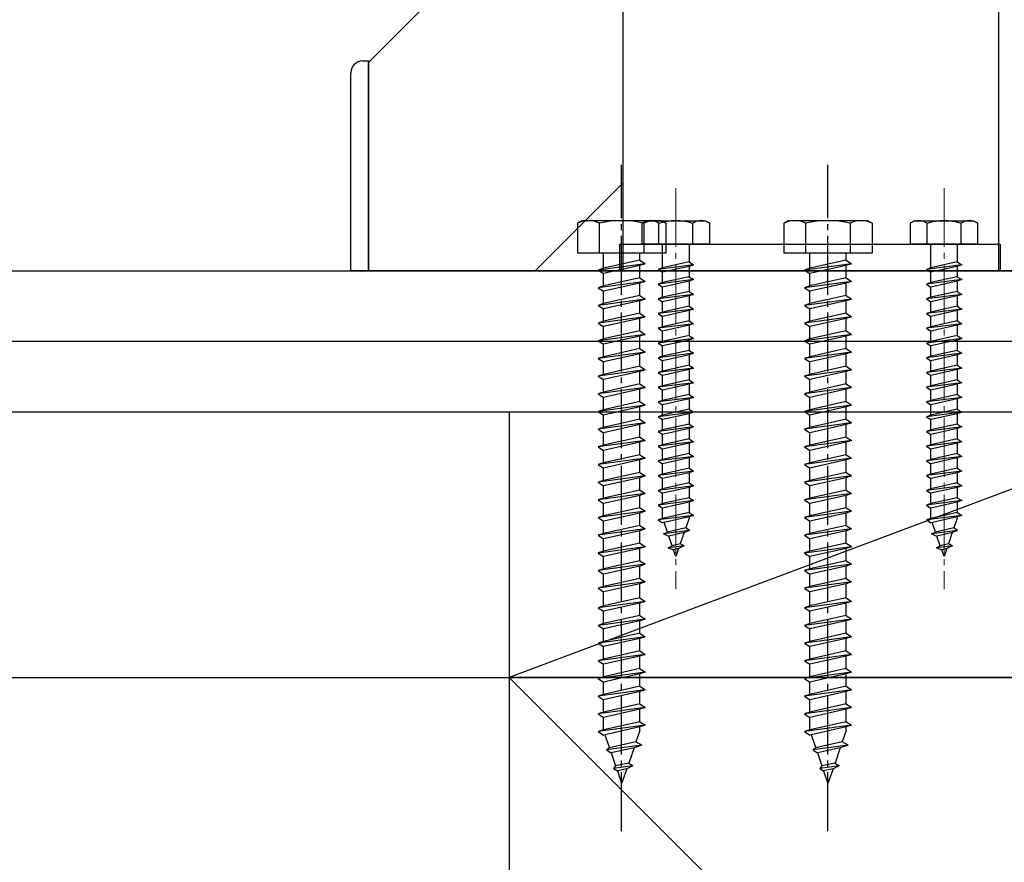
# Model space of a CAD drawing. Extents: x 0 to 15840, y 0 to 25651.
# Drawn here: x 7215 to 7382, y 10739 to 10882 of the extents above; entities that cross this region are included whole.
import ezdxf

# ---------------------------------------------------------------- set-up
doc = ezdxf.new("R2010")
doc.units = 0
doc.linetypes.add('YCENTER_1', pattern=[13, 10, -1, 1, -1])
for name, color, linetype in [('YKK_13', 4, 'CONTINUOUS'), ('YKK_A1', 4, 'CONTINUOUS'), ('YSS_K', 3, 'CONTINUOUS')]:
    doc.layers.add(name, color=color, linetype=linetype)

msp = doc.modelspace()

# ---------------------------------------------------------------- linework, layer by layer
at = {"layer": 'YKK_13', "linetype": 'YCENTER_1'}
for p, q in [((7317.29, 10744.18), (7317.29, 10857.23)), ((7352.29, 10744.18), (7352.29, 10857.23))]:
    msp.add_line(p, q, dxfattribs=at)
at = {"layer": 'YKK_13', "linetype": 'YCENTER_1', "lineweight": 13}
for p, q in [((7326.49, 10853.32), (7326.49, 10785.28)), ((7371.99, 10853.32), (7371.99, 10785.28))]:
    msp.add_line(p, q, dxfattribs=at)
at = {"layer": 'YKK_13', "linetype": 'Continuous'}
for p, q in [((7310.54, 10847.77), (7309.79, 10847.34)), ((7309.79, 10847.34), (7309.79, 10842.27)), ((7324.04, 10847.77), (7310.54, 10847.77)), ((7313.54, 10842.27), (7313.54, 10847.34)), ((7321.05, 10847.34), (7321.05, 10842.27)), ((7324.04, 10847.77), (7324.79, 10847.34)), ((7324.79, 10847.34), (7324.79, 10842.27)), ((7345.54, 10847.77), (7344.79, 10847.34)), ((7344.79, 10847.34), (7344.79, 10842.27)), ((7359.04, 10847.77), (7345.54, 10847.77)), ((7348.54, 10842.27), (7348.54, 10847.34)), ((7356.05, 10847.34), (7356.05, 10842.27)), ((7359.04, 10847.77), (7359.79, 10847.34)), ((7359.79, 10847.34), (7359.79, 10842.27)), ((7324.79, 10842.27), (7309.79, 10842.27)), ((7314.19, 10839.7), (7314.19, 10842.27)), ((7320.39, 10841.07), (7320.39, 10842.27)), ((7359.79, 10842.27), (7344.79, 10842.27)), ((7349.19, 10839.7), (7349.19, 10842.27)), ((7355.39, 10841.07), (7355.39, 10842.27)), ((7321.29, 10840.47), (7313.29, 10839.4)), ((7320.39, 10841.07), (7314.19, 10839.7)), ((7320.39, 10841.07), (7321.29, 10840.47)), ((7321.29, 10840.47), (7320.39, 10840.17)), ((7356.29, 10840.47), (7348.29, 10839.4)), ((7355.39, 10841.07), (7349.19, 10839.7)), ((7355.39, 10841.07), (7356.29, 10840.47)), ((7356.29, 10840.47), (7355.39, 10840.17)), ((7314.19, 10839.7), (7313.29, 10839.4)), ((7313.29, 10839.4), (7314.19, 10838.8)), ((7320.39, 10840.17), (7314.19, 10838.8)), ((7314.19, 10836.7), (7314.19, 10838.8)), ((7317.99, 10839.27), (7380.49, 10839.27)), ((7320.39, 10838.07), (7320.39, 10840.17)), ((7349.19, 10839.7), (7348.29, 10839.4)), ((7348.29, 10839.4), (7349.19, 10838.8)), ((7355.39, 10840.17), (7349.19, 10838.8)), ((7349.19, 10836.7), (7349.19, 10838.8)), ((7355.39, 10838.07), (7355.39, 10840.17)), ((7321.29, 10837.47), (7313.29, 10836.4)), ((7320.39, 10838.07), (7314.19, 10836.7)), ((7320.39, 10837.17), (7314.19, 10835.8)), ((7320.39, 10838.07), (7321.29, 10837.47)), ((7321.29, 10837.47), (7320.39, 10837.17)), ((7320.39, 10835.07), (7320.39, 10837.17)), ((7356.29, 10837.47), (7348.29, 10836.4)), ((7355.39, 10838.07), (7349.19, 10836.7)), ((7355.39, 10837.17), (7349.19, 10835.8)), ((7355.39, 10838.07), (7356.29, 10837.47)), ((7356.29, 10837.47), (7355.39, 10837.17)), ((7355.39, 10835.07), (7355.39, 10837.17)), ((7314.19, 10836.7), (7313.29, 10836.4)), ((7313.29, 10836.4), (7314.19, 10835.8)), ((7314.19, 10833.7), (7314.19, 10835.8)), ((7349.19, 10836.7), (7348.29, 10836.4)), ((7348.29, 10836.4), (7349.19, 10835.8)), ((7349.19, 10833.7), (7349.19, 10835.8)), ((7321.29, 10834.47), (7313.29, 10833.4)), ((7320.39, 10835.07), (7314.19, 10833.7)), ((7320.39, 10834.17), (7314.19, 10832.8)), ((7320.39, 10835.07), (7321.29, 10834.47)), ((7321.29, 10834.47), (7320.39, 10834.17)), ((7320.39, 10832.07), (7320.39, 10834.17)), ((7356.29, 10834.47), (7348.29, 10833.4)), ((7355.39, 10835.07), (7349.19, 10833.7)), ((7355.39, 10834.17), (7349.19, 10832.8)), ((7355.39, 10835.07), (7356.29, 10834.47)), ((7356.29, 10834.47), (7355.39, 10834.17)), ((7355.39, 10832.07), (7355.39, 10834.17)), ((7314.19, 10833.7), (7313.29, 10833.4)), ((7313.29, 10833.4), (7314.19, 10832.8)), ((7314.19, 10830.7), (7314.19, 10832.8)), ((7320.39, 10832.07), (7314.19, 10830.7)), ((7320.39, 10832.07), (7321.29, 10831.47)), ((7349.19, 10833.7), (7348.29, 10833.4)), ((7348.29, 10833.4), (7349.19, 10832.8)), ((7349.19, 10830.7), (7349.19, 10832.8)), ((7355.39, 10832.07), (7349.19, 10830.7)), ((7355.39, 10832.07), (7356.29, 10831.47)), ((7321.29, 10831.47), (7313.29, 10830.4)), ((7314.19, 10830.7), (7313.29, 10830.4)), ((7320.39, 10831.17), (7314.19, 10829.8)), ((7321.29, 10831.47), (7320.39, 10831.17)), ((7320.39, 10829.07), (7320.39, 10831.17)), ((7356.29, 10831.47), (7348.29, 10830.4)), ((7349.19, 10830.7), (7348.29, 10830.4)), ((7355.39, 10831.17), (7349.19, 10829.8)), ((7356.29, 10831.47), (7355.39, 10831.17)), ((7355.39, 10829.07), (7355.39, 10831.17)), ((7313.29, 10830.4), (7314.19, 10829.8)), ((7314.19, 10827.7), (7314.19, 10829.8)), ((7320.39, 10829.07), (7314.19, 10827.7)), ((7320.39, 10829.07), (7321.29, 10828.47)), ((7348.29, 10830.4), (7349.19, 10829.8)), ((7349.19, 10827.7), (7349.19, 10829.8)), ((7355.39, 10829.07), (7349.19, 10827.7)), ((7355.39, 10829.07), (7356.29, 10828.47)), ((7321.29, 10828.47), (7313.29, 10827.4)), ((7314.19, 10827.7), (7313.29, 10827.4)), ((7313.29, 10827.4), (7314.19, 10826.8)), ((7320.39, 10828.17), (7314.19, 10826.8)), ((7321.29, 10828.47), (7320.39, 10828.17)), ((7320.39, 10826.07), (7320.39, 10828.17)), ((7356.29, 10828.47), (7348.29, 10827.4)), ((7349.19, 10827.7), (7348.29, 10827.4)), ((7348.29, 10827.4), (7349.19, 10826.8)), ((7355.39, 10828.17), (7349.19, 10826.8)), ((7356.29, 10828.47), (7355.39, 10828.17)), ((7355.39, 10826.07), (7355.39, 10828.17)), ((7321.29, 10825.47), (7313.29, 10824.4)), ((7314.19, 10824.7), (7314.19, 10826.8)), ((7320.39, 10826.07), (7314.19, 10824.7)), ((7320.39, 10826.07), (7321.29, 10825.47)), ((7321.29, 10825.47), (7320.39, 10825.17)), ((7356.29, 10825.47), (7348.29, 10824.4)), ((7349.19, 10824.7), (7349.19, 10826.8)), ((7355.39, 10826.07), (7349.19, 10824.7)), ((7355.39, 10826.07), (7356.29, 10825.47)), ((7356.29, 10825.47), (7355.39, 10825.17)), ((7314.19, 10824.7), (7313.29, 10824.4)), ((7313.29, 10824.4), (7314.19, 10823.8)), ((7320.39, 10825.17), (7314.19, 10823.8)), ((7314.19, 10821.7), (7314.19, 10823.8)), ((7320.39, 10823.07), (7320.39, 10825.17)), ((7349.19, 10824.7), (7348.29, 10824.4)), ((7348.29, 10824.4), (7349.19, 10823.8)), ((7355.39, 10825.17), (7349.19, 10823.8)), ((7349.19, 10821.7), (7349.19, 10823.8)), ((7355.39, 10823.07), (7355.39, 10825.17)), ((7321.29, 10822.47), (7313.29, 10821.4)), ((7320.39, 10823.07), (7314.19, 10821.7)), ((7320.39, 10822.17), (7314.19, 10820.8)), ((7320.39, 10823.07), (7321.29, 10822.47)), ((7321.29, 10822.47), (7320.39, 10822.17)), ((7320.39, 10820.07), (7320.39, 10822.17)), ((7356.29, 10822.47), (7348.29, 10821.4)), ((7355.39, 10823.07), (7349.19, 10821.7)), ((7355.39, 10822.17), (7349.19, 10820.8)), ((7355.39, 10823.07), (7356.29, 10822.47)), ((7356.29, 10822.47), (7355.39, 10822.17)), ((7355.39, 10820.07), (7355.39, 10822.17)), ((7314.19, 10821.7), (7313.29, 10821.4)), ((7313.29, 10821.4), (7314.19, 10820.8)), ((7314.19, 10818.7), (7314.19, 10820.8)), ((7349.19, 10821.7), (7348.29, 10821.4)), ((7348.29, 10821.4), (7349.19, 10820.8)), ((7349.19, 10818.7), (7349.19, 10820.8)), ((7321.29, 10819.47), (7313.29, 10818.4)), ((7320.39, 10820.07), (7314.19, 10818.7)), ((7320.39, 10819.17), (7314.19, 10817.8)), ((7320.39, 10820.07), (7321.29, 10819.47)), ((7321.29, 10819.47), (7320.39, 10819.17)), ((7320.39, 10817.07), (7320.39, 10819.17)), ((7356.29, 10819.47), (7348.29, 10818.4)), ((7355.39, 10820.07), (7349.19, 10818.7)), ((7355.39, 10819.17), (7349.19, 10817.8)), ((7355.39, 10820.07), (7356.29, 10819.47)), ((7356.29, 10819.47), (7355.39, 10819.17)), ((7355.39, 10817.07), (7355.39, 10819.17)), ((7314.19, 10818.7), (7313.29, 10818.4)), ((7313.29, 10818.4), (7314.19, 10817.8)), ((7314.19, 10815.7), (7314.19, 10817.8)), ((7320.39, 10817.07), (7314.19, 10815.7)), ((7320.39, 10817.07), (7321.29, 10816.47)), ((7349.19, 10818.7), (7348.29, 10818.4)), ((7348.29, 10818.4), (7349.19, 10817.8)), ((7349.19, 10815.7), (7349.19, 10817.8)), ((7355.39, 10817.07), (7349.19, 10815.7)), ((7355.39, 10817.07), (7356.29, 10816.47)), ((7321.29, 10816.47), (7313.29, 10815.4)), ((7314.19, 10815.7), (7313.29, 10815.4)), ((7313.29, 10815.4), (7314.19, 10814.8)), ((7320.39, 10816.17), (7314.19, 10814.8)), ((7321.29, 10816.47), (7320.39, 10816.17)), ((7320.39, 10814.07), (7320.39, 10816.17)), ((7356.29, 10816.47), (7348.29, 10815.4)), ((7349.19, 10815.7), (7348.29, 10815.4)), ((7348.29, 10815.4), (7349.19, 10814.8)), ((7355.39, 10816.17), (7349.19, 10814.8)), ((7356.29, 10816.47), (7355.39, 10816.17)), ((7355.39, 10814.07), (7355.39, 10816.17)), ((7314.19, 10812.7), (7314.19, 10814.8)), ((7320.39, 10814.07), (7314.19, 10812.7)), ((7320.39, 10814.07), (7321.29, 10813.47)), ((7349.19, 10812.7), (7349.19, 10814.8)), ((7355.39, 10814.07), (7349.19, 10812.7)), ((7355.39, 10814.07), (7356.29, 10813.47)), ((7321.29, 10813.47), (7313.29, 10812.4)), ((7314.19, 10812.7), (7313.29, 10812.4)), ((7313.29, 10812.4), (7314.19, 10811.8)), ((7320.39, 10813.17), (7314.19, 10811.8)), ((7321.29, 10813.47), (7320.39, 10813.17)), ((7320.39, 10811.07), (7320.39, 10813.17)), ((7356.29, 10813.47), (7348.29, 10812.4)), ((7349.19, 10812.7), (7348.29, 10812.4)), ((7348.29, 10812.4), (7349.19, 10811.8)), ((7355.39, 10813.17), (7349.19, 10811.8)), ((7356.29, 10813.47), (7355.39, 10813.17)), ((7355.39, 10811.07), (7355.39, 10813.17)), ((7321.29, 10810.47), (7313.29, 10809.4)), ((7314.19, 10809.7), (7314.19, 10811.8)), ((7320.39, 10811.07), (7314.19, 10809.7)), ((7320.39, 10811.07), (7321.29, 10810.47)), ((7321.29, 10810.47), (7320.39, 10810.17)), ((7356.29, 10810.47), (7348.29, 10809.4)), ((7349.19, 10809.7), (7349.19, 10811.8)), ((7355.39, 10811.07), (7349.19, 10809.7)), ((7355.39, 10811.07), (7356.29, 10810.47)), ((7356.29, 10810.47), (7355.39, 10810.17)), ((7314.19, 10809.7), (7313.29, 10809.4)), ((7313.29, 10809.4), (7314.19, 10808.8)), ((7320.39, 10810.17), (7314.19, 10808.8)), ((7314.19, 10806.7), (7314.19, 10808.8)), ((7320.39, 10808.07), (7320.39, 10810.17)), ((7349.19, 10809.7), (7348.29, 10809.4)), ((7348.29, 10809.4), (7349.19, 10808.8)), ((7355.39, 10810.17), (7349.19, 10808.8)), ((7349.19, 10806.7), (7349.19, 10808.8)), ((7355.39, 10808.07), (7355.39, 10810.17)), ((7321.29, 10807.47), (7313.29, 10806.4)), ((7320.39, 10808.07), (7314.19, 10806.7)), ((7320.39, 10807.17), (7314.19, 10805.8)), ((7320.39, 10808.07), (7321.29, 10807.47)), ((7321.29, 10807.47), (7320.39, 10807.17)), ((7320.39, 10805.07), (7320.39, 10807.17)), ((7356.29, 10807.47), (7348.29, 10806.4)), ((7355.39, 10808.07), (7349.19, 10806.7)), ((7355.39, 10807.17), (7349.19, 10805.8)), ((7355.39, 10808.07), (7356.29, 10807.47)), ((7356.29, 10807.47), (7355.39, 10807.17)), ((7355.39, 10805.07), (7355.39, 10807.17)), ((7314.19, 10806.7), (7313.29, 10806.4)), ((7313.29, 10806.4), (7314.19, 10805.8)), ((7314.19, 10803.7), (7314.19, 10805.8)), ((7349.19, 10806.7), (7348.29, 10806.4)), ((7348.29, 10806.4), (7349.19, 10805.8)), ((7349.19, 10803.7), (7349.19, 10805.8)), ((7321.29, 10804.47), (7313.29, 10803.4)), ((7314.19, 10803.7), (7313.29, 10803.4)), ((7320.39, 10805.07), (7314.19, 10803.7)), ((7320.39, 10804.17), (7314.19, 10802.8)), ((7320.39, 10805.07), (7321.29, 10804.47)), ((7321.29, 10804.47), (7320.39, 10804.17)), ((7320.39, 10802.07), (7320.39, 10804.17)), ((7356.29, 10804.47), (7348.29, 10803.4)), ((7349.19, 10803.7), (7348.29, 10803.4)), ((7355.39, 10805.07), (7349.19, 10803.7)), ((7355.39, 10804.17), (7349.19, 10802.8)), ((7355.39, 10805.07), (7356.29, 10804.47)), ((7356.29, 10804.47), (7355.39, 10804.17)), ((7355.39, 10802.07), (7355.39, 10804.17)), ((7313.29, 10803.4), (7314.19, 10802.8)), ((7314.19, 10800.7), (7314.19, 10802.8)), ((7320.39, 10802.07), (7314.19, 10800.7)), ((7320.39, 10802.07), (7321.29, 10801.47)), ((7348.29, 10803.4), (7349.19, 10802.8)), ((7349.19, 10800.7), (7349.19, 10802.8)), ((7355.39, 10802.07), (7349.19, 10800.7)), ((7355.39, 10802.07), (7356.29, 10801.47)), ((7321.29, 10801.47), (7313.29, 10800.4)), ((7314.19, 10800.7), (7313.29, 10800.4)), ((7313.29, 10800.4), (7314.19, 10799.8)), ((7320.39, 10801.17), (7314.19, 10799.8)), ((7321.29, 10801.47), (7320.39, 10801.17)), ((7320.39, 10799.07), (7320.39, 10801.17)), ((7356.29, 10801.47), (7348.29, 10800.4)), ((7349.19, 10800.7), (7348.29, 10800.4)), ((7348.29, 10800.4), (7349.19, 10799.8)), ((7355.39, 10801.17), (7349.19, 10799.8)), ((7356.29, 10801.47), (7355.39, 10801.17)), ((7355.39, 10799.07), (7355.39, 10801.17)), ((7314.19, 10797.7), (7314.19, 10799.8)), ((7320.39, 10799.07), (7314.19, 10797.7)), ((7320.39, 10799.07), (7321.29, 10798.47)), ((7349.19, 10797.7), (7349.19, 10799.8)), ((7355.39, 10799.07), (7349.19, 10797.7)), ((7355.39, 10799.07), (7356.29, 10798.47)), ((7321.29, 10798.47), (7313.29, 10797.4)), ((7314.19, 10797.7), (7313.29, 10797.4)), ((7313.29, 10797.4), (7314.19, 10796.8)), ((7320.39, 10798.17), (7314.19, 10796.8)), ((7321.29, 10798.47), (7320.39, 10798.17)), ((7320.39, 10796.07), (7320.39, 10798.17)), ((7356.29, 10798.47), (7348.29, 10797.4)), ((7349.19, 10797.7), (7348.29, 10797.4)), ((7348.29, 10797.4), (7349.19, 10796.8)), ((7355.39, 10798.17), (7349.19, 10796.8)), ((7356.29, 10798.47), (7355.39, 10798.17)), ((7355.39, 10796.07), (7355.39, 10798.17)), ((7321.29, 10795.47), (7313.29, 10794.4)), ((7314.19, 10794.7), (7314.19, 10796.8)), ((7320.39, 10796.07), (7314.19, 10794.7)), ((7320.39, 10796.07), (7321.29, 10795.47)), ((7321.29, 10795.47), (7320.39, 10795.17)), ((7356.29, 10795.47), (7348.29, 10794.4)), ((7349.19, 10794.7), (7349.19, 10796.8)), ((7355.39, 10796.07), (7349.19, 10794.7)), ((7355.39, 10796.07), (7356.29, 10795.47)), ((7356.29, 10795.47), (7355.39, 10795.17)), ((7314.19, 10794.7), (7313.29, 10794.4)), ((7313.29, 10794.4), (7314.19, 10793.8)), ((7320.39, 10795.17), (7314.19, 10793.8)), ((7314.19, 10791.7), (7314.19, 10793.8)), ((7320.39, 10793.07), (7320.39, 10795.17)), ((7349.19, 10794.7), (7348.29, 10794.4)), ((7348.29, 10794.4), (7349.19, 10793.8)), ((7355.39, 10795.17), (7349.19, 10793.8)), ((7349.19, 10791.7), (7349.19, 10793.8)), ((7355.39, 10793.07), (7355.39, 10795.17)), ((7321.29, 10792.45), (7313.29, 10791.38)), ((7320.39, 10793.07), (7314.19, 10791.7)), ((7320.39, 10792.15), (7314.19, 10790.78)), ((7320.39, 10793.07), (7321.29, 10792.47)), ((7321.29, 10792.45), (7320.39, 10792.15)), ((7320.39, 10790.07), (7320.39, 10792.15)), ((7321.29, 10792.47), (7321.29, 10792.45)), ((7356.29, 10792.45), (7348.29, 10791.38)), ((7355.39, 10793.07), (7349.19, 10791.7)), ((7355.39, 10792.15), (7349.19, 10790.78)), ((7355.39, 10793.07), (7356.29, 10792.47)), ((7356.29, 10792.45), (7355.39, 10792.15)), ((7355.39, 10790.07), (7355.39, 10792.15)), ((7356.29, 10792.47), (7356.29, 10792.45)), ((7314.19, 10791.7), (7313.29, 10791.4)), ((7313.29, 10791.4), (7313.29, 10791.38)), ((7313.29, 10791.38), (7314.19, 10790.78)), ((7314.19, 10788.7), (7314.19, 10790.78)), ((7349.19, 10791.7), (7348.29, 10791.4)), ((7348.29, 10791.4), (7348.29, 10791.38)), ((7348.29, 10791.38), (7349.19, 10790.78)), ((7349.19, 10788.7), (7349.19, 10790.78)), ((7321.29, 10789.47), (7313.29, 10788.4)), ((7314.19, 10788.7), (7313.29, 10788.4)), ((7320.39, 10790.07), (7314.19, 10788.7)), ((7320.39, 10789.17), (7314.19, 10787.8)), ((7320.39, 10790.07), (7321.29, 10789.47)), ((7321.29, 10789.47), (7320.39, 10789.17)), ((7320.39, 10787.07), (7320.39, 10789.17)), ((7356.29, 10789.47), (7348.29, 10788.4)), ((7349.19, 10788.7), (7348.29, 10788.4)), ((7355.39, 10790.07), (7349.19, 10788.7)), ((7355.39, 10789.17), (7349.19, 10787.8)), ((7355.39, 10790.07), (7356.29, 10789.47)), ((7356.29, 10789.47), (7355.39, 10789.17)), ((7355.39, 10787.07), (7355.39, 10789.17)), ((7313.29, 10788.4), (7314.19, 10787.8)), ((7314.19, 10785.7), (7314.19, 10787.8)), ((7320.39, 10787.07), (7314.19, 10785.7)), ((7320.39, 10787.07), (7321.29, 10786.47)), ((7348.29, 10788.4), (7349.19, 10787.8)), ((7349.19, 10785.7), (7349.19, 10787.8)), ((7355.39, 10787.07), (7349.19, 10785.7)), ((7355.39, 10787.07), (7356.29, 10786.47)), ((7321.29, 10786.47), (7313.29, 10785.4)), ((7314.19, 10785.7), (7313.29, 10785.4)), ((7313.29, 10785.4), (7314.19, 10784.8)), ((7320.39, 10786.17), (7314.19, 10784.8)), ((7321.29, 10786.47), (7320.39, 10786.17)), ((7320.39, 10783.77), (7320.39, 10786.17)), ((7356.29, 10786.47), (7348.29, 10785.4)), ((7349.19, 10785.7), (7348.29, 10785.4)), ((7348.29, 10785.4), (7349.19, 10784.8)), ((7355.39, 10786.17), (7349.19, 10784.8)), ((7356.29, 10786.47), (7355.39, 10786.17)), ((7355.39, 10783.77), (7355.39, 10786.17)), ((7314.19, 10782.4), (7314.19, 10784.8)), ((7320.39, 10783.77), (7314.19, 10782.4)), ((7320.39, 10783.77), (7321.29, 10783.17)), ((7349.19, 10782.4), (7349.19, 10784.8)), ((7355.39, 10783.77), (7349.19, 10782.4)), ((7355.39, 10783.77), (7356.29, 10783.17)), ((7321.29, 10783.17), (7313.29, 10782.1)), ((7314.19, 10782.4), (7313.29, 10782.1)), ((7313.29, 10782.1), (7314.19, 10781.5)), ((7320.39, 10782.87), (7314.19, 10781.5)), ((7321.29, 10783.17), (7320.39, 10782.87)), ((7320.39, 10780.77), (7320.39, 10782.87)), ((7356.29, 10783.17), (7348.29, 10782.1)), ((7349.19, 10782.4), (7348.29, 10782.1)), ((7348.29, 10782.1), (7349.19, 10781.5)), ((7355.39, 10782.87), (7349.19, 10781.5)), ((7356.29, 10783.17), (7355.39, 10782.87)), ((7355.39, 10780.77), (7355.39, 10782.87)), ((7314.19, 10779.4), (7314.19, 10781.5)), ((7320.39, 10780.77), (7314.19, 10779.4)), ((7320.39, 10780.77), (7321.29, 10780.17)), ((7349.19, 10779.4), (7349.19, 10781.5)), ((7355.39, 10780.77), (7349.19, 10779.4)), ((7355.39, 10780.77), (7356.29, 10780.17)), ((7321.29, 10780.17), (7313.29, 10779.1)), ((7314.19, 10779.4), (7313.29, 10779.1)), ((7313.29, 10779.1), (7314.19, 10778.5)), ((7320.39, 10779.87), (7314.19, 10778.5)), ((7321.29, 10780.17), (7320.39, 10779.87)), ((7320.39, 10777.77), (7320.39, 10779.87)), ((7356.29, 10780.17), (7348.29, 10779.1)), ((7349.19, 10779.4), (7348.29, 10779.1)), ((7348.29, 10779.1), (7349.19, 10778.5)), ((7355.39, 10779.87), (7349.19, 10778.5)), ((7356.29, 10780.17), (7355.39, 10779.87)), ((7355.39, 10777.77), (7355.39, 10779.87)), ((7321.29, 10777.17), (7313.29, 10776.1)), ((7314.19, 10776.4), (7314.19, 10778.5)), ((7320.39, 10777.77), (7314.19, 10776.4)), ((7320.39, 10777.77), (7321.29, 10777.17)), ((7321.29, 10777.17), (7320.39, 10776.87)), ((7356.29, 10777.17), (7348.29, 10776.1)), ((7349.19, 10776.4), (7349.19, 10778.5)), ((7355.39, 10777.77), (7349.19, 10776.4)), ((7355.39, 10777.77), (7356.29, 10777.17)), ((7356.29, 10777.17), (7355.39, 10776.87)), ((7314.19, 10776.4), (7313.29, 10776.1)), ((7313.29, 10776.1), (7314.19, 10775.5)), ((7320.39, 10776.87), (7314.19, 10775.5)), ((7314.19, 10773.4), (7314.19, 10775.5)), ((7320.39, 10774.77), (7320.39, 10776.87)), ((7349.19, 10776.4), (7348.29, 10776.1)), ((7348.29, 10776.1), (7349.19, 10775.5)), ((7355.39, 10776.87), (7349.19, 10775.5)), ((7349.19, 10773.4), (7349.19, 10775.5)), ((7355.39, 10774.77), (7355.39, 10776.87)), ((7321.29, 10774.17), (7313.29, 10773.1)), ((7320.39, 10774.77), (7314.19, 10773.4)), ((7320.39, 10773.87), (7314.19, 10772.5)), ((7320.39, 10774.77), (7321.29, 10774.17)), ((7321.29, 10774.17), (7320.39, 10773.87)), ((7320.39, 10771.77), (7320.39, 10773.87)), ((7356.29, 10774.17), (7348.29, 10773.1)), ((7355.39, 10774.77), (7349.19, 10773.4)), ((7355.39, 10773.87), (7349.19, 10772.5)), ((7355.39, 10774.77), (7356.29, 10774.17)), ((7356.29, 10774.17), (7355.39, 10773.87)), ((7355.39, 10771.77), (7355.39, 10773.87)), ((7314.19, 10773.4), (7313.29, 10773.1)), ((7313.29, 10773.1), (7314.19, 10772.5)), ((7314.19, 10770.4), (7314.19, 10772.5)), ((7349.19, 10773.4), (7348.29, 10773.1)), ((7348.29, 10773.1), (7349.19, 10772.5)), ((7349.19, 10770.4), (7349.19, 10772.5)), ((7321.29, 10771.17), (7313.29, 10770.1)), ((7314.19, 10770.4), (7313.29, 10770.1)), ((7320.39, 10771.77), (7314.19, 10770.4)), ((7320.39, 10770.87), (7314.19, 10769.5)), ((7320.39, 10771.77), (7321.29, 10771.17)), ((7321.29, 10771.17), (7320.39, 10770.87)), ((7320.39, 10768.77), (7320.39, 10770.87)), ((7356.29, 10771.17), (7348.29, 10770.1)), ((7349.19, 10770.4), (7348.29, 10770.1)), ((7355.39, 10771.77), (7349.19, 10770.4)), ((7355.39, 10770.87), (7349.19, 10769.5)), ((7355.39, 10771.77), (7356.29, 10771.17)), ((7356.29, 10771.17), (7355.39, 10770.87)), ((7355.39, 10768.77), (7355.39, 10770.87)), ((7313.29, 10770.1), (7314.19, 10769.5)), ((7314.19, 10767.4), (7314.19, 10769.5)), ((7320.39, 10768.77), (7314.19, 10767.4)), ((7320.39, 10768.77), (7321.29, 10768.17)), ((7348.29, 10770.1), (7349.19, 10769.5)), ((7349.19, 10767.4), (7349.19, 10769.5)), ((7355.39, 10768.77), (7349.19, 10767.4)), ((7355.39, 10768.77), (7356.29, 10768.17)), ((7321.29, 10768.17), (7313.29, 10767.1)), ((7314.19, 10767.4), (7313.29, 10767.1)), ((7313.29, 10767.1), (7314.19, 10766.5)), ((7320.39, 10767.87), (7314.19, 10766.5)), ((7321.29, 10768.17), (7320.39, 10767.87)), ((7320.39, 10765.77), (7320.39, 10767.87)), ((7356.29, 10768.17), (7348.29, 10767.1)), ((7349.19, 10767.4), (7348.29, 10767.1)), ((7348.29, 10767.1), (7349.19, 10766.5)), ((7355.39, 10767.87), (7349.19, 10766.5)), ((7356.29, 10768.17), (7355.39, 10767.87)), ((7355.39, 10765.77), (7355.39, 10767.87)), ((7314.19, 10764.4), (7314.19, 10766.5)), ((7320.39, 10765.77), (7314.19, 10764.4)), ((7320.39, 10765.77), (7321.29, 10765.17)), ((7349.19, 10764.4), (7349.19, 10766.5)), ((7355.39, 10765.77), (7349.19, 10764.4)), ((7355.39, 10765.77), (7356.29, 10765.17)), ((7321.29, 10765.17), (7313.29, 10764.1)), ((7314.19, 10764.4), (7313.29, 10764.1)), ((7313.29, 10764.1), (7314.19, 10763.5)), ((7320.39, 10764.87), (7314.19, 10763.5)), ((7321.29, 10765.17), (7320.39, 10764.87)), ((7320.39, 10762.77), (7320.39, 10764.87)), ((7356.29, 10765.17), (7348.29, 10764.1)), ((7349.19, 10764.4), (7348.29, 10764.1)), ((7348.29, 10764.1), (7349.19, 10763.5)), ((7355.39, 10764.87), (7349.19, 10763.5)), ((7356.29, 10765.17), (7355.39, 10764.87)), ((7355.39, 10762.77), (7355.39, 10764.87)), ((7321.29, 10762.17), (7313.29, 10761.1)), ((7314.19, 10761.4), (7314.19, 10763.5)), ((7320.39, 10762.77), (7314.19, 10761.4)), ((7320.39, 10762.77), (7321.29, 10762.17)), ((7321.29, 10762.17), (7320.39, 10761.87)), ((7356.29, 10762.17), (7348.29, 10761.1)), ((7349.19, 10761.4), (7349.19, 10763.5)), ((7355.39, 10762.77), (7349.19, 10761.4)), ((7355.39, 10762.77), (7356.29, 10762.17)), ((7356.29, 10762.17), (7355.39, 10761.87)), ((7314.19, 10761.4), (7313.29, 10761.1)), ((7313.29, 10761.1), (7314.19, 10760.5)), ((7320.39, 10761.87), (7314.19, 10760.5)), ((7314.44, 10760.55), (7315.21, 10758.32)), ((7320.39, 10761.28), (7319.72, 10759.33)), ((7320.39, 10761.28), (7320.39, 10761.87)), ((7349.19, 10761.4), (7348.29, 10761.1)), ((7348.29, 10761.1), (7349.19, 10760.5)), ((7355.39, 10761.87), (7349.19, 10760.5)), ((7349.44, 10760.55), (7350.21, 10758.32)), ((7355.39, 10761.28), (7354.72, 10759.33)), ((7355.39, 10761.28), (7355.39, 10761.87)), ((7320.73, 10758.8), (7314.74, 10757.99)), ((7319.72, 10759.33), (7315.21, 10758.32)), ((7320.73, 10758.8), (7319.39, 10758.35)), ((7320.73, 10758.8), (7319.72, 10759.33)), ((7355.73, 10758.8), (7349.74, 10757.99)), ((7354.72, 10759.33), (7350.21, 10758.32)), ((7355.73, 10758.8), (7354.39, 10758.35)), ((7355.73, 10758.8), (7354.72, 10759.33)), ((7315.21, 10758.32), (7314.74, 10757.99)), ((7314.74, 10757.99), (7315.5, 10757.49)), ((7319.39, 10758.35), (7315.5, 10757.49)), ((7315.5, 10757.49), (7316.27, 10755.26)), ((7319.39, 10758.35), (7318.49, 10755.75)), ((7350.21, 10758.32), (7349.74, 10757.99)), ((7349.74, 10757.99), (7350.5, 10757.49)), ((7354.39, 10758.35), (7350.5, 10757.49)), ((7350.5, 10757.49), (7351.27, 10755.26)), ((7354.39, 10758.35), (7353.49, 10755.75)), ((7319.18, 10755.29), (7315.91, 10754.85)), ((7316.27, 10755.26), (7315.91, 10754.85)), ((7318.49, 10755.75), (7316.27, 10755.26)), ((7319.18, 10755.29), (7318.16, 10754.78)), ((7318.49, 10755.75), (7319.18, 10755.29)), ((7354.18, 10755.29), (7350.91, 10754.85)), ((7351.27, 10755.26), (7350.91, 10754.85)), ((7353.49, 10755.75), (7351.27, 10755.26)), ((7354.18, 10755.29), (7353.16, 10754.78)), ((7353.49, 10755.75), (7354.18, 10755.29)), ((7315.91, 10754.85), (7316.56, 10754.42)), ((7318.16, 10754.78), (7316.56, 10754.42)), ((7316.56, 10754.42), (7317.29, 10752.27)), ((7318.16, 10754.78), (7317.29, 10752.27)), ((7350.91, 10754.85), (7351.56, 10754.42)), ((7353.16, 10754.78), (7351.56, 10754.42)), ((7351.56, 10754.42), (7352.29, 10752.27)), ((7353.16, 10754.78), (7352.29, 10752.27))]:
    msp.add_line(p, q, dxfattribs=at)
at = {"layer": 'YKK_13', "linetype": 'Continuous', "lineweight": 30}
for p, q in [((7321.49, 10847.77), (7320.74, 10847.34)), ((7320.74, 10847.34), (7320.74, 10843.77)), ((7321.49, 10847.77), (7331.49, 10847.77)), ((7323.6, 10843.77), (7323.6, 10847.33)), ((7329.38, 10843.77), (7329.38, 10847.33)), ((7331.49, 10847.77), (7332.24, 10847.34)), ((7332.24, 10843.77), (7332.24, 10847.34)), ((7366.99, 10847.77), (7366.24, 10847.34)), ((7366.24, 10847.34), (7366.24, 10843.77)), ((7366.99, 10847.77), (7376.99, 10847.77)), ((7369.1, 10843.77), (7369.1, 10847.33)), ((7374.88, 10843.77), (7374.88, 10847.33)), ((7376.99, 10847.77), (7377.74, 10847.34)), ((7377.74, 10843.77), (7377.74, 10847.34)), ((7332.24, 10843.77), (7320.74, 10843.77)), ((7324.24, 10839.77), (7324.24, 10843.77)), ((7328.74, 10843.77), (7328.74, 10840.77)), ((7377.74, 10843.77), (7366.24, 10843.77)), ((7369.74, 10839.77), (7369.74, 10843.77)), ((7374.24, 10843.77), (7374.24, 10840.77)), ((7328.74, 10840.77), (7324.24, 10839.77)), ((7328.74, 10840.77), (7329.49, 10840.27)), ((7374.24, 10840.77), (7369.74, 10839.77)), ((7374.24, 10840.77), (7374.99, 10840.27)), ((7329.49, 10840.27), (7323.49, 10839.52)), ((7324.24, 10839.77), (7323.49, 10839.52)), ((7323.49, 10839.52), (7324.24, 10839.02)), ((7328.74, 10840.02), (7324.24, 10839.02)), ((7324.24, 10837.27), (7324.24, 10839.02)), ((7329.49, 10840.27), (7328.74, 10840.02)), ((7328.74, 10840.02), (7328.74, 10838.27)), ((7374.99, 10840.27), (7368.99, 10839.52)), ((7369.74, 10839.77), (7368.99, 10839.52)), ((7368.99, 10839.52), (7369.74, 10839.02)), ((7374.24, 10840.02), (7369.74, 10839.02)), ((7369.74, 10837.27), (7369.74, 10839.02)), ((7374.99, 10840.27), (7374.24, 10840.02)), ((7374.24, 10840.02), (7374.24, 10838.27)), ((7329.49, 10837.77), (7323.49, 10837.02)), ((7324.24, 10837.27), (7323.49, 10837.02)), ((7328.74, 10838.27), (7324.24, 10837.27)), ((7328.74, 10837.52), (7324.24, 10836.52)), ((7328.74, 10838.27), (7329.49, 10837.77)), ((7329.49, 10837.77), (7328.74, 10837.52)), ((7328.74, 10837.52), (7328.74, 10835.77)), ((7374.99, 10837.77), (7368.99, 10837.02)), ((7369.74, 10837.27), (7368.99, 10837.02)), ((7374.24, 10838.27), (7369.74, 10837.27)), ((7374.24, 10837.52), (7369.74, 10836.52)), ((7374.24, 10838.27), (7374.99, 10837.77)), ((7374.99, 10837.77), (7374.24, 10837.52)), ((7374.24, 10837.52), (7374.24, 10835.77)), ((7323.49, 10837.02), (7324.24, 10836.52)), ((7324.24, 10834.77), (7324.24, 10836.52)), ((7328.74, 10835.77), (7324.24, 10834.77)), ((7328.74, 10835.77), (7329.49, 10835.27)), ((7368.99, 10837.02), (7369.74, 10836.52)), ((7369.74, 10834.77), (7369.74, 10836.52)), ((7374.24, 10835.77), (7369.74, 10834.77)), ((7374.24, 10835.77), (7374.99, 10835.27)), ((7329.49, 10835.27), (7323.49, 10834.52)), ((7324.24, 10834.77), (7323.49, 10834.52)), ((7323.49, 10834.52), (7324.24, 10834.02)), ((7328.74, 10835.02), (7324.24, 10834.02)), ((7324.24, 10832.27), (7324.24, 10834.02)), ((7329.49, 10835.27), (7328.74, 10835.02)), ((7328.74, 10835.02), (7328.74, 10833.27)), ((7374.99, 10835.27), (7368.99, 10834.52)), ((7369.74, 10834.77), (7368.99, 10834.52)), ((7368.99, 10834.52), (7369.74, 10834.02)), ((7374.24, 10835.02), (7369.74, 10834.02)), ((7369.74, 10832.27), (7369.74, 10834.02)), ((7374.99, 10835.27), (7374.24, 10835.02)), ((7374.24, 10835.02), (7374.24, 10833.27)), ((7329.49, 10832.77), (7323.49, 10832.02)), ((7324.24, 10832.27), (7323.49, 10832.02)), ((7328.74, 10833.27), (7324.24, 10832.27)), ((7328.74, 10832.52), (7324.24, 10831.52)), ((7328.74, 10833.27), (7329.49, 10832.77)), ((7329.49, 10832.77), (7328.74, 10832.52)), ((7328.74, 10832.52), (7328.74, 10830.77)), ((7374.99, 10832.77), (7368.99, 10832.02)), ((7369.74, 10832.27), (7368.99, 10832.02)), ((7374.24, 10833.27), (7369.74, 10832.27)), ((7374.24, 10832.52), (7369.74, 10831.52)), ((7374.24, 10833.27), (7374.99, 10832.77)), ((7374.99, 10832.77), (7374.24, 10832.52)), ((7374.24, 10832.52), (7374.24, 10830.77)), ((7323.49, 10832.02), (7324.24, 10831.52)), ((7324.24, 10829.77), (7324.24, 10831.52)), ((7328.74, 10830.77), (7324.24, 10829.77)), ((7328.74, 10830.77), (7329.49, 10830.27)), ((7368.99, 10832.02), (7369.74, 10831.52)), ((7369.74, 10829.77), (7369.74, 10831.52)), ((7374.24, 10830.77), (7369.74, 10829.77)), ((7374.24, 10830.77), (7374.99, 10830.27)), ((7329.49, 10830.27), (7323.49, 10829.52)), ((7324.24, 10829.77), (7323.49, 10829.52)), ((7323.49, 10829.52), (7324.24, 10829.02)), ((7328.74, 10830.02), (7324.24, 10829.02)), ((7324.24, 10827.27), (7324.24, 10829.02)), ((7329.49, 10830.27), (7328.74, 10830.02)), ((7328.74, 10830.02), (7328.74, 10828.27)), ((7374.99, 10830.27), (7368.99, 10829.52)), ((7369.74, 10829.77), (7368.99, 10829.52)), ((7368.99, 10829.52), (7369.74, 10829.02)), ((7374.24, 10830.02), (7369.74, 10829.02)), ((7369.74, 10827.27), (7369.74, 10829.02)), ((7374.99, 10830.27), (7374.24, 10830.02)), ((7374.24, 10830.02), (7374.24, 10828.27)), ((7329.49, 10827.77), (7323.49, 10827.02)), ((7324.24, 10827.27), (7323.49, 10827.02)), ((7328.74, 10828.27), (7324.24, 10827.27)), ((7328.74, 10827.52), (7324.24, 10826.52)), ((7328.74, 10828.27), (7329.49, 10827.77)), ((7329.49, 10827.77), (7328.74, 10827.52)), ((7328.74, 10827.52), (7328.74, 10825.77)), ((7374.99, 10827.77), (7368.99, 10827.02)), ((7369.74, 10827.27), (7368.99, 10827.02)), ((7374.24, 10828.27), (7369.74, 10827.27)), ((7374.24, 10827.52), (7369.74, 10826.52)), ((7374.24, 10828.27), (7374.99, 10827.77)), ((7374.99, 10827.77), (7374.24, 10827.52)), ((7374.24, 10827.52), (7374.24, 10825.77)), ((7323.49, 10827.02), (7324.24, 10826.52)), ((7324.24, 10824.77), (7324.24, 10826.52)), ((7328.74, 10825.77), (7324.24, 10824.77)), ((7328.74, 10825.77), (7329.49, 10825.27)), ((7368.99, 10827.02), (7369.74, 10826.52)), ((7369.74, 10824.77), (7369.74, 10826.52)), ((7374.24, 10825.77), (7369.74, 10824.77)), ((7374.24, 10825.77), (7374.99, 10825.27)), ((7329.49, 10825.27), (7323.49, 10824.52)), ((7324.24, 10824.77), (7323.49, 10824.52)), ((7323.49, 10824.52), (7324.24, 10824.02)), ((7328.74, 10825.02), (7324.24, 10824.02)), ((7324.24, 10822.27), (7324.24, 10824.02)), ((7329.49, 10825.27), (7328.74, 10825.02)), ((7328.74, 10825.02), (7328.74, 10823.27)), ((7374.99, 10825.27), (7368.99, 10824.52)), ((7369.74, 10824.77), (7368.99, 10824.52)), ((7368.99, 10824.52), (7369.74, 10824.02)), ((7374.24, 10825.02), (7369.74, 10824.02)), ((7369.74, 10822.27), (7369.74, 10824.02)), ((7374.99, 10825.27), (7374.24, 10825.02)), ((7374.24, 10825.02), (7374.24, 10823.27)), ((7329.49, 10822.77), (7323.49, 10822.02)), ((7324.24, 10822.27), (7323.49, 10822.02)), ((7328.74, 10823.27), (7324.24, 10822.27)), ((7328.74, 10822.52), (7324.24, 10821.52)), ((7328.74, 10823.27), (7329.49, 10822.77)), ((7329.49, 10822.77), (7328.74, 10822.52)), ((7328.74, 10822.52), (7328.74, 10820.77)), ((7374.99, 10822.77), (7368.99, 10822.02)), ((7369.74, 10822.27), (7368.99, 10822.02)), ((7374.24, 10823.27), (7369.74, 10822.27)), ((7374.24, 10822.52), (7369.74, 10821.52)), ((7374.24, 10823.27), (7374.99, 10822.77)), ((7374.99, 10822.77), (7374.24, 10822.52)), ((7374.24, 10822.52), (7374.24, 10820.77)), ((7323.49, 10822.02), (7324.24, 10821.52)), ((7324.24, 10819.77), (7324.24, 10821.52)), ((7328.74, 10820.77), (7324.24, 10819.77)), ((7328.74, 10820.77), (7329.49, 10820.27)), ((7368.99, 10822.02), (7369.74, 10821.52)), ((7369.74, 10819.77), (7369.74, 10821.52)), ((7374.24, 10820.77), (7369.74, 10819.77)), ((7374.24, 10820.77), (7374.99, 10820.27)), ((7329.49, 10820.27), (7323.49, 10819.52)), ((7324.24, 10819.77), (7323.49, 10819.52)), ((7323.49, 10819.52), (7324.24, 10819.02)), ((7328.74, 10820.02), (7324.24, 10819.02)), ((7324.24, 10817.27), (7324.24, 10819.02)), ((7329.49, 10820.27), (7328.74, 10820.02)), ((7328.74, 10820.02), (7328.74, 10818.27)), ((7374.99, 10820.27), (7368.99, 10819.52)), ((7369.74, 10819.77), (7368.99, 10819.52)), ((7368.99, 10819.52), (7369.74, 10819.02)), ((7374.24, 10820.02), (7369.74, 10819.02)), ((7369.74, 10817.27), (7369.74, 10819.02)), ((7374.99, 10820.27), (7374.24, 10820.02)), ((7374.24, 10820.02), (7374.24, 10818.27)), ((7329.49, 10817.77), (7323.49, 10817.02)), ((7324.24, 10817.27), (7323.49, 10817.02)), ((7328.74, 10818.27), (7324.24, 10817.27)), ((7328.74, 10817.52), (7324.24, 10816.52)), ((7328.74, 10818.27), (7329.49, 10817.77)), ((7329.49, 10817.77), (7328.74, 10817.52)), ((7328.74, 10817.52), (7328.74, 10815.77)), ((7374.99, 10817.77), (7368.99, 10817.02)), ((7369.74, 10817.27), (7368.99, 10817.02)), ((7374.24, 10818.27), (7369.74, 10817.27)), ((7374.24, 10817.52), (7369.74, 10816.52)), ((7374.24, 10818.27), (7374.99, 10817.77)), ((7374.99, 10817.77), (7374.24, 10817.52)), ((7374.24, 10817.52), (7374.24, 10815.77)), ((7323.49, 10817.02), (7324.24, 10816.52)), ((7324.24, 10814.77), (7324.24, 10816.52)), ((7328.74, 10815.77), (7324.24, 10814.77)), ((7328.74, 10815.77), (7329.49, 10815.27)), ((7368.99, 10817.02), (7369.74, 10816.52)), ((7369.74, 10814.77), (7369.74, 10816.52)), ((7374.24, 10815.77), (7369.74, 10814.77)), ((7374.24, 10815.77), (7374.99, 10815.27)), ((7329.49, 10815.27), (7323.49, 10814.52)), ((7324.24, 10814.77), (7323.49, 10814.52)), ((7323.49, 10814.52), (7324.24, 10814.02)), ((7328.74, 10815.02), (7324.24, 10814.02)), ((7324.24, 10812.27), (7324.24, 10814.02)), ((7329.49, 10815.27), (7328.74, 10815.02)), ((7328.74, 10815.02), (7328.74, 10813.27)), ((7374.99, 10815.27), (7368.99, 10814.52)), ((7369.74, 10814.77), (7368.99, 10814.52)), ((7368.99, 10814.52), (7369.74, 10814.02)), ((7374.24, 10815.02), (7369.74, 10814.02)), ((7369.74, 10812.27), (7369.74, 10814.02)), ((7374.99, 10815.27), (7374.24, 10815.02)), ((7374.24, 10815.02), (7374.24, 10813.27)), ((7329.49, 10812.77), (7323.49, 10812.02)), ((7324.24, 10812.27), (7323.49, 10812.02)), ((7323.49, 10812.02), (7324.24, 10811.52)), ((7328.74, 10813.27), (7324.24, 10812.27)), ((7328.74, 10812.52), (7324.24, 10811.52)), ((7328.74, 10813.27), (7329.49, 10812.77)), ((7329.49, 10812.77), (7328.74, 10812.52)), ((7328.74, 10812.52), (7328.74, 10810.77)), ((7374.99, 10812.77), (7368.99, 10812.02)), ((7369.74, 10812.27), (7368.99, 10812.02)), ((7368.99, 10812.02), (7369.74, 10811.52)), ((7374.24, 10813.27), (7369.74, 10812.27)), ((7374.24, 10812.52), (7369.74, 10811.52)), ((7374.24, 10813.27), (7374.99, 10812.77)), ((7374.99, 10812.77), (7374.24, 10812.52)), ((7374.24, 10812.52), (7374.24, 10810.77)), ((7324.24, 10809.77), (7324.24, 10811.52)), ((7328.74, 10810.77), (7324.24, 10809.77)), ((7328.74, 10810.77), (7329.49, 10810.27)), ((7369.74, 10809.77), (7369.74, 10811.52)), ((7374.24, 10810.77), (7369.74, 10809.77)), ((7374.24, 10810.77), (7374.99, 10810.27)), ((7329.49, 10810.27), (7323.49, 10809.52)), ((7324.24, 10809.77), (7323.49, 10809.52)), ((7323.49, 10809.52), (7324.24, 10809.02)), ((7328.74, 10810.02), (7324.24, 10809.02)), ((7324.24, 10807.27), (7324.24, 10809.02)), ((7329.49, 10810.27), (7328.74, 10810.02)), ((7328.74, 10810.02), (7328.74, 10808.27)), ((7374.99, 10810.27), (7368.99, 10809.52)), ((7369.74, 10809.77), (7368.99, 10809.52)), ((7368.99, 10809.52), (7369.74, 10809.02)), ((7374.24, 10810.02), (7369.74, 10809.02)), ((7369.74, 10807.27), (7369.74, 10809.02)), ((7374.99, 10810.27), (7374.24, 10810.02)), ((7374.24, 10810.02), (7374.24, 10808.27)), ((7329.49, 10807.77), (7323.49, 10807.02)), ((7324.24, 10807.27), (7323.49, 10807.02)), ((7323.49, 10807.02), (7324.24, 10806.52)), ((7328.74, 10808.27), (7324.24, 10807.27)), ((7328.74, 10807.52), (7324.24, 10806.52)), ((7328.74, 10808.27), (7329.49, 10807.77)), ((7329.49, 10807.77), (7328.74, 10807.52)), ((7328.74, 10807.52), (7328.74, 10805.77)), ((7374.99, 10807.77), (7368.99, 10807.02)), ((7369.74, 10807.27), (7368.99, 10807.02)), ((7368.99, 10807.02), (7369.74, 10806.52)), ((7374.24, 10808.27), (7369.74, 10807.27)), ((7374.24, 10807.52), (7369.74, 10806.52)), ((7374.24, 10808.27), (7374.99, 10807.77)), ((7374.99, 10807.77), (7374.24, 10807.52)), ((7374.24, 10807.52), (7374.24, 10805.77)), ((7324.24, 10804.77), (7324.24, 10806.52)), ((7328.74, 10805.77), (7324.24, 10804.77)), ((7328.74, 10805.77), (7329.49, 10805.27)), ((7369.74, 10804.77), (7369.74, 10806.52)), ((7374.24, 10805.77), (7369.74, 10804.77)), ((7374.24, 10805.77), (7374.99, 10805.27)), ((7329.49, 10805.27), (7323.49, 10804.52)), ((7324.24, 10804.77), (7323.49, 10804.52)), ((7323.49, 10804.52), (7324.24, 10804.02)), ((7328.74, 10805.02), (7324.24, 10804.02)), ((7324.24, 10802.27), (7324.24, 10804.02)), ((7329.49, 10805.27), (7328.74, 10805.02)), ((7328.74, 10805.02), (7328.74, 10803.27)), ((7374.99, 10805.27), (7368.99, 10804.52)), ((7369.74, 10804.77), (7368.99, 10804.52)), ((7368.99, 10804.52), (7369.74, 10804.02)), ((7374.24, 10805.02), (7369.74, 10804.02)), ((7369.74, 10802.27), (7369.74, 10804.02)), ((7374.99, 10805.27), (7374.24, 10805.02)), ((7374.24, 10805.02), (7374.24, 10803.27)), ((7329.49, 10802.77), (7323.49, 10802.02)), ((7324.24, 10802.27), (7323.49, 10802.02)), ((7323.49, 10802.02), (7324.24, 10801.52)), ((7328.74, 10803.27), (7324.24, 10802.27)), ((7328.74, 10802.52), (7324.24, 10801.52)), ((7328.74, 10803.27), (7329.49, 10802.77)), ((7329.49, 10802.77), (7328.74, 10802.52)), ((7328.74, 10802.52), (7328.74, 10800.77)), ((7374.99, 10802.77), (7368.99, 10802.02)), ((7369.74, 10802.27), (7368.99, 10802.02)), ((7368.99, 10802.02), (7369.74, 10801.52)), ((7374.24, 10803.27), (7369.74, 10802.27)), ((7374.24, 10802.52), (7369.74, 10801.52)), ((7374.24, 10803.27), (7374.99, 10802.77)), ((7374.99, 10802.77), (7374.24, 10802.52)), ((7374.24, 10802.52), (7374.24, 10800.77)), ((7324.24, 10799.77), (7324.24, 10801.52)), ((7328.74, 10800.77), (7324.24, 10799.77)), ((7328.74, 10800.77), (7329.49, 10800.27)), ((7369.74, 10799.77), (7369.74, 10801.52)), ((7374.24, 10800.77), (7369.74, 10799.77)), ((7374.24, 10800.77), (7374.99, 10800.27)), ((7329.49, 10800.27), (7323.49, 10799.52)), ((7324.24, 10799.77), (7323.49, 10799.52)), ((7323.49, 10799.52), (7324.24, 10799.02)), ((7328.74, 10800.02), (7324.24, 10799.02)), ((7324.24, 10797.31), (7324.24, 10799.02)), ((7329.49, 10800.27), (7328.74, 10800.02)), ((7328.74, 10800.02), (7328.74, 10798.27)), ((7374.99, 10800.27), (7368.99, 10799.52)), ((7369.74, 10799.77), (7368.99, 10799.52)), ((7368.99, 10799.52), (7369.74, 10799.02)), ((7374.24, 10800.02), (7369.74, 10799.02)), ((7369.74, 10797.31), (7369.74, 10799.02)), ((7374.99, 10800.27), (7374.24, 10800.02)), ((7374.24, 10800.02), (7374.24, 10798.27)), ((7329.49, 10797.77), (7323.49, 10797.02)), ((7324.24, 10797.27), (7323.49, 10797.02)), ((7323.49, 10797.02), (7324.24, 10796.52)), ((7328.74, 10798.27), (7324.24, 10797.27)), ((7328.74, 10797.52), (7324.24, 10796.52)), ((7324.25, 10797.28), (7324.24, 10797.31)), ((7328.74, 10797.31), (7328.17, 10795.65)), ((7328.74, 10798.27), (7329.49, 10797.77)), ((7329.49, 10797.77), (7328.74, 10797.52)), ((7328.74, 10797.52), (7328.74, 10797.31)), ((7374.99, 10797.77), (7368.99, 10797.02)), ((7369.74, 10797.27), (7368.99, 10797.02)), ((7368.99, 10797.02), (7369.74, 10796.52)), ((7374.24, 10798.27), (7369.74, 10797.27)), ((7374.24, 10797.52), (7369.74, 10796.52)), ((7369.75, 10797.28), (7369.74, 10797.31)), ((7374.24, 10797.31), (7373.67, 10795.65)), ((7374.24, 10798.27), (7374.99, 10797.77)), ((7374.99, 10797.77), (7374.24, 10797.52)), ((7374.24, 10797.52), (7374.24, 10797.31)), ((7325.05, 10794.95), (7324.49, 10796.58)), ((7328.17, 10795.65), (7325.05, 10794.95)), ((7328.8, 10795.19), (7328.17, 10795.65)), ((7370.55, 10794.95), (7369.99, 10796.58)), ((7373.67, 10795.65), (7370.55, 10794.95)), ((7374.3, 10795.19), (7373.67, 10795.65)), ((7328.8, 10795.19), (7324.37, 10794.63)), ((7324.37, 10794.63), (7325.05, 10794.95)), ((7324.37, 10794.63), (7325.29, 10794.26)), ((7327.89, 10794.84), (7325.29, 10794.26)), ((7325.85, 10792.63), (7325.29, 10794.26)), ((7327.89, 10794.84), (7327.24, 10792.94)), ((7328.8, 10795.19), (7327.89, 10794.84)), ((7374.3, 10795.19), (7369.87, 10794.63)), ((7369.87, 10794.63), (7370.55, 10794.95)), ((7369.87, 10794.63), (7370.79, 10794.26)), ((7373.39, 10794.84), (7370.79, 10794.26)), ((7371.35, 10792.63), (7370.79, 10794.26)), ((7373.39, 10794.84), (7372.74, 10792.94)), ((7374.3, 10795.19), (7373.39, 10794.84)), ((7325.19, 10792.24), (7325.85, 10792.63)), ((7327.9, 10792.58), (7325.19, 10792.24)), ((7325.19, 10792.24), (7326.09, 10791.94)), ((7327.24, 10792.94), (7325.85, 10792.63)), ((7326.96, 10792.13), (7326.09, 10791.94)), ((7326.96, 10792.13), (7326.49, 10790.77)), ((7327.9, 10792.58), (7326.96, 10792.13)), ((7327.9, 10792.58), (7327.24, 10792.94)), ((7370.69, 10792.24), (7371.35, 10792.63)), ((7373.4, 10792.58), (7370.69, 10792.24)), ((7370.69, 10792.24), (7371.59, 10791.94)), ((7372.74, 10792.94), (7371.35, 10792.63)), ((7372.46, 10792.13), (7371.59, 10791.94)), ((7372.46, 10792.13), (7371.99, 10790.77)), ((7373.4, 10792.58), (7372.46, 10792.13)), ((7373.4, 10792.58), (7372.74, 10792.94)), ((7326.49, 10790.77), (7326.09, 10791.94)), ((7371.99, 10790.77), (7371.59, 10791.94))]:
    msp.add_line(p, q, dxfattribs=at)
at = {"layer": 'YKK_13'}
for p, q in [((7316.99, 10843.77), (7381.49, 10843.77)), ((7316.99, 10839.27), (7316.99, 10843.77)), ((7381.49, 10843.77), (7381.49, 10839.27)), ((7381.49, 10839.27), (7316.99, 10839.27))]:
    msp.add_line(p, q, dxfattribs=at)
at = {"layer": 'YKK_13', "linetype": 'Continuous'}
for centre, radius, start, end in [((7311.67, 10843.52), 4.26, 63.9362, 116.0638), ((7317.29, 10831.25), 16.53, 76.8554, 103.1446), ((7322.92, 10843.52), 4.26, 63.9362, 116.0638), ((7346.67, 10843.52), 4.26, 63.9362, 116.0638), ((7352.29, 10831.25), 16.53, 76.8554, 103.1446), ((7357.92, 10843.52), 4.26, 63.9362, 116.0638)]:
    msp.add_arc(centre, radius, start, end, dxfattribs=at)
at = {"layer": 'YKK_13', "linetype": 'Continuous', "lineweight": 30}
for centre, radius, start, end in [((7322.16, 10845.22), 2.56, 55.6158, 123.7482), ((7326.49, 10838.22), 9.55, 72.412, 107.588), ((7330.82, 10845.22), 2.56, 56.2518, 124.3842), ((7367.66, 10845.22), 2.56, 55.6158, 123.7482), ((7371.99, 10838.22), 9.55, 72.412, 107.588), ((7376.32, 10845.22), 2.56, 56.2518, 124.3842)]:
    msp.add_arc(centre, radius, start, end, dxfattribs=at)
at = {"layer": 'YKK_A1', "color": 7}
for p, q in [((7317.49, 10999.27), (7317.49, 10839.27)), ((7381.24, 10999.27), (7381.24, 10839.27))]:
    msp.add_line(p, q, dxfattribs=at)
at = {"layer": 'YKK_A1', "linetype": 'Continuous'}
for p, q in [((7274.34, 10874.63), (7317.49, 10917.78)), ((7273.34, 10874.87), (7274.34, 10874.87)), ((7274.34, 10874.87), (7274.34, 10839.27)), ((7274.34, 10839.27), (7274.34, 10874.63)), ((7271.34, 10839.27), (7271.34, 10872.87)), ((7302.63, 10839.27), (7317.49, 10854.14)), ((7274.34, 10839.27), (7271.34, 10839.27)), ((7436.98, 10839.27), (7274.34, 10839.27))]:
    msp.add_line(p, q, dxfattribs=at)
at = {"layer": 'YKK_A1', "color": 0, "linetype": 'ByBlock', "lineweight": -2}
msp.add_line((7436.98, 10839.27), (7274.34, 10839.27), dxfattribs=at)
at = {"layer": 'YKK_A1', "linetype": 'Continuous'}
msp.add_arc((7273.34, 10872.87), 2, 90, 180, dxfattribs=at)
at = {"layer": 'YSS_K', "linetype": 'Continuous'}
for p, q in [((6559.65, 10839.27), (9164.99, 10839.27)), ((7123.99, 10839.27), (9164.99, 10839.27)), ((7123.99, 10839.27), (7854.99, 10839.27)), ((9164.99, 10827.27), (6559.65, 10827.27)), ((8666.99, 10815.27), (6559.65, 10815.27)), ((7418.21, 10815.27), (7298.21, 10815.27)), ((7298.21, 10815.27), (7298.21, 10770.27)), ((7418.21, 10815.27), (7298.21, 10770.27)), ((6559.65, 10770.27), (7298.21, 10770.27)), ((7418.21, 10770.27), (7298.21, 10770.27)), ((7298.21, 10770.27), (7298.21, 10650.27)), ((7298.21, 10770.27), (7418.21, 10650.27)), ((7298.21, 10770.27), (7418.21, 10770.27))]:
    msp.add_line(p, q, dxfattribs=at)

doc.saveas('drawing.dxf')
